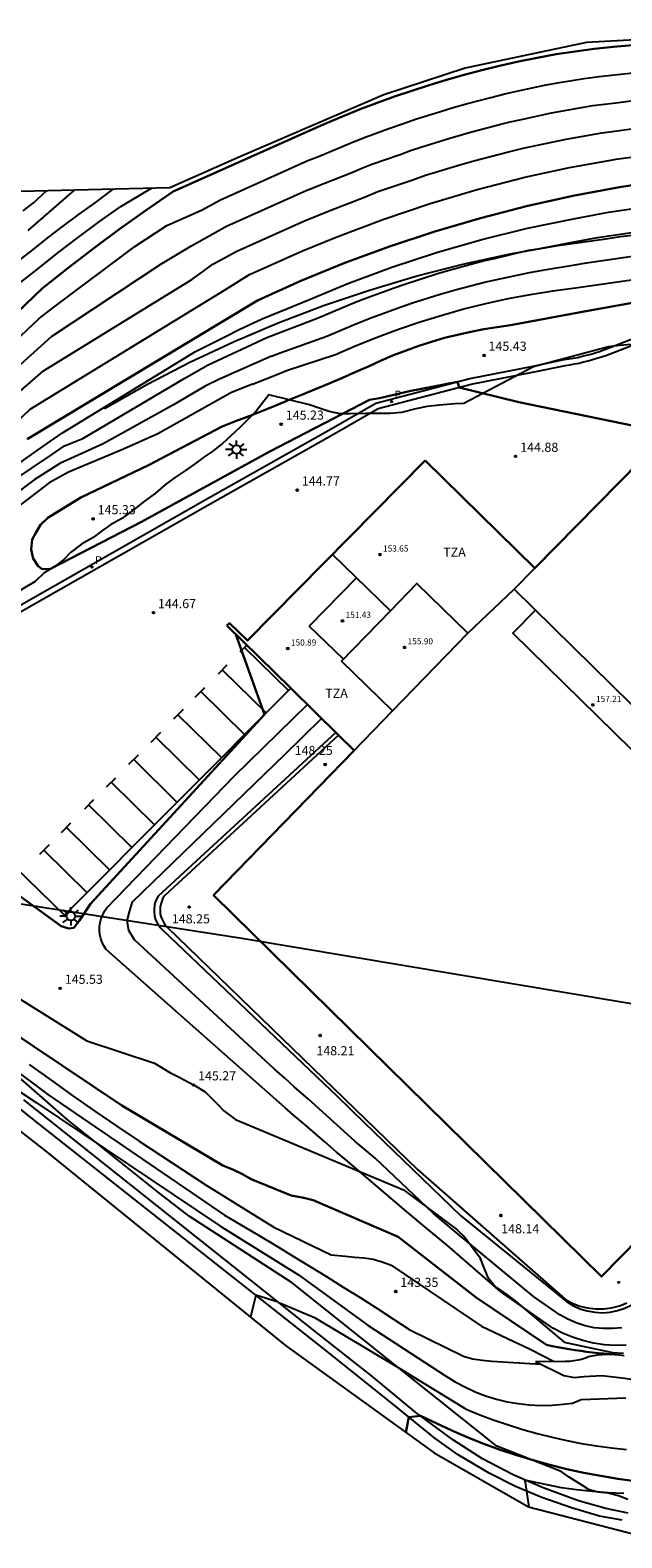
# Model space of a CAD drawing. Units: millimetres. Extents: x 582378 to 582675, y 4792712 to 4792842.
# Drawn here: x 582549 to 582598, y 4792712 to 4792836 of the extents above; entities that cross this region are included whole.
import ezdxf

# ---------------------------------------------------------------- set-up
doc = ezdxf.new("R2010")
doc.units = ezdxf.units.MM
for name, color, linetype in [('010103', 9, 'Continuous'), ('020101', 3, 'CABEZA_TALUD'), ('020104', 34, 'Continuous'), ('020204', 9, 'Continuous'), ('020308', 9, 'Continuous'), ('060110', 9, 'Continuous'), ('060113', 4, 'Continuous'), ('060134', 9, 'Continuous'), ('070108', 9, 'VALLA'), ('070111', 6, 'Continuous'), ('070112', 6, 'Continuous'), ('080110', 9, 'Continuous'), ('080201', 9, 'Continuous'), ('080303', 9, 'Continuous'), ('080311', 9, 'Continuous'), ('100109', 63, 'Continuous'), ('210205', 4, 'Continuous'), ('210305', 4, 'Continuous'), ('250206', 9, 'Continuous'), ('260101', 9, 'Continuous'), ('270204', 9, 'Continuous')]:
    doc.layers.add(name, color=color, linetype=linetype)
doc.layers.add('020105', color=24, linetype='Continuous', lineweight=30)
doc.layers.add('080111', color=7, linetype='Continuous', lineweight=30)
doc.layers.add('Ambito Restitucion', color=7, linetype='Continuous', true_color=0xfc00bc)
doc.styles.add('ARIAL', font='ARIAL.TTF', dxfattribs={"height": 1})
doc.styles.add('ROMANS', font='romans__.ttf', dxfattribs={"height": 1})
doc.styles.get("Standard").update_dxf_attribs({"font": 'txt.shx'})
doc.linetypes.add('CABEZA_TALUD', pattern='A,0.1,[204,DONOSTI.shx,S=0.15,R=0,X=0,Y=0],0,0.2', length=0.3)
doc.linetypes.add('VALLA', pattern='A,1,[200,DONOSTI.shx,S=0.1,R=0,X=0,Y=0],1', length=2)

# ---------------------------------------------------------------- blocks, each defined once
blk = doc.blocks.new('COTAPU')
blk.add_circle((0, 0), 0.075)
blk = doc.blocks.new('FAROLA')
for p, q in [((-0.35, 0), (-0.9, 0)), ((-0.63, 0.51), (-0.26, 0.25)), ((0, 0.35), (0, 0.75)), ((0.6, 0.49), (0.28, 0.22)), ((0.35, 0), (0.85, 0)), ((-0.65, -0.52), (-0.26, -0.24)), ((0, -0.35), (0, -0.75)), ((0.59, -0.52), (0.26, -0.25))]:
    blk.add_line(p, q)
blk.add_circle((0, 0), 0.355)
blk = doc.blocks.new('PLUVI3')
blk.add_circle((0, 0), 0.055)
blk = doc.blocks.new('REIND')
blk.add_circle((0, 0), 0.055)
blk = doc.blocks.new('PUNTO')
blk.add_circle((0, 0), 0.075)
at = {"layer": '080201'}
blk.add_attdef('NPUNTO', (2335165.542, 19185173.997, 151.094), '', height=0.75, dxfattribs=at)

msp = doc.modelspace()

# ---------------------------------------------------------------- linework, layer by layer
at = {"layer": '010103'}
msp.add_polyline3d([(582655.67, 4792746.19, 0), (582566.6, 4792761.15, 0), (582525.04, 4792767.59, 0)], dxfattribs=at)
at = {"layer": '020101'}
msp.add_polyline3d([(582574.52, 4792777.84, 148.1), (582560.26, 4792764.67, 148.17), (582560.12, 4792764.45, 148.17), (582560.02, 4792764.22, 148.17), (582559.94, 4792763.97, 148.17), (582559.89, 4792763.71, 148.17), (582559.88, 4792763.46, 148.17), (582559.9, 4792763.2, 148.17), (582559.95, 4792762.95, 148.17), (582560.04, 4792762.7, 148.17), (582560.15, 4792762.47, 148.17), (582560.3, 4792762.25, 148.17), (582560.47, 4792762.06, 148.17), (582581.02, 4792742.18, 148.11), (582593.13, 4792731.51, 148.05), (582593.71, 4792731.2, 148.05), (582594.33, 4792730.96, 148.05), (582594.97, 4792730.81, 148.05), (582595.63, 4792730.73, 148.05), (582596.29, 4792730.73, 148.05), (582596.94, 4792730.81, 148.05), (582597.58, 4792730.98, 148.05), (582598.19, 4792731.22, 148.05)], dxfattribs=at)
at = {"layer": '020104'}
for points in [[(582564.84, 4792821.81, 136), (582572.02, 4792825.03, 136), (582572.74, 4792825.32, 136), (582574.58, 4792826.07, 136), (582575.68, 4792826.54, 136), (582576.79, 4792826.99, 136), (582578.65, 4792827.66, 136), (582579.78, 4792828.06, 136), (582580.92, 4792828.46, 136), (582582.81, 4792829.04, 136), (582583.95, 4792829.39, 136), (582585.11, 4792829.72, 136), (582587.02, 4792830.22, 136), (582588.18, 4792830.51, 136), (582589.42, 4792830.79, 136), (582591.42, 4792831.21, 136), (582592.66, 4792831.43, 136), (582594.68, 4792831.77, 136), (582595.93, 4792831.94, 136), (582597.19, 4792832.07, 136), (582599.22, 4792832.3, 136)], [(582565.33, 4792819.63, 137), (582571.87, 4792822.56, 137), (582573.32, 4792823.15, 137), (582575.61, 4792824.05, 137), (582576.44, 4792824.4, 137), (582577.27, 4792824.73, 137), (582579.59, 4792825.54, 137), (582580.44, 4792825.85, 137), (582581.29, 4792826.14, 137), (582583.65, 4792826.86, 137), (582584.51, 4792827.12, 137), (582585.37, 4792827.36, 137), (582587.75, 4792827.99, 137), (582588.62, 4792828.2, 137), (582589.55, 4792828.41, 137), (582592, 4792828.94, 137), (582592.94, 4792829.11, 137), (582595.41, 4792829.54, 137), (582596.35, 4792829.67, 137), (582597.29, 4792829.77, 137), (582599.78, 4792830.09, 137)], [(582566.17, 4792817.6, 138), (582571.73, 4792820.08, 138), (582573.89, 4792820.97, 138), (582576.65, 4792822.02, 138), (582577.76, 4792822.48, 138), (582580.54, 4792823.43, 138), (582581.67, 4792823.83, 138), (582584.49, 4792824.67, 138), (582585.64, 4792825.01, 138), (582588.49, 4792825.75, 138), (582589.69, 4792826.04, 138), (582593.21, 4792826.78, 138), (582596.13, 4792827.31, 138), (582597.39, 4792827.46, 138), (582600.33, 4792827.87, 138)], [(582567.22, 4792815.67, 139), (582571.58, 4792817.61, 139), (582574.47, 4792818.8, 139), (582578.24, 4792820.22, 139), (582582.04, 4792821.51, 139), (582585.9, 4792822.65, 139), (582589.82, 4792823.66, 139), (582593.49, 4792824.46, 139), (582597.49, 4792825.16, 139), (582601.52, 4792825.69, 139)], [(582546.99, 4792815.8, 133), (582549.43, 4792817.71, 133), (582550.69, 4792818.71, 133), (582551.96, 4792819.68, 133), (582553.25, 4792820.64, 133), (582554.55, 4792821.57, 133), (582556.04, 4792822.67, 133)], [(582548.22, 4792814.85, 134), (582549.82, 4792816.12, 134), (582551.5, 4792817.45, 134), (582553.19, 4792818.75, 134), (582554.91, 4792820.02, 134), (582556.65, 4792821.26, 134), (582559.19, 4792822.75, 134)], [(582548.64, 4792820.89, 131), (582549.49, 4792821.55, 131), (582550.57, 4792822.54, 131)], [(582552.84, 4792822.6, 132), (582549.03, 4792819.3, 132)], [(582518.13, 4792787.82, 136), (582520.85, 4792789.56, 136), (582523.41, 4792791.19, 136), (582525.17, 4792792.3, 136), (582527.69, 4792793.99, 136), (582529.41, 4792795.17, 136), (582531.9, 4792796.92, 136), (582533.57, 4792798.15, 136), (582536.03, 4792799.95, 136), (582538.45, 4792801.78, 136), (582540.05, 4792803.1, 136), (582542.44, 4792804.98, 136), (582549.96, 4792812.05, 136), (582551.06, 4792812.92, 136), (582557.82, 4792817.96, 136), (582560.44, 4792819.7, 136), (582563.28, 4792820.96, 136), (582564.84, 4792821.81, 136)], [(582568.26, 4792812.02, 141), (582572.15, 4792813.63, 141), (582575.28, 4792814.93, 141), (582578.91, 4792816.28, 141), (582582.57, 4792817.49, 141), (582586.29, 4792818.55, 141), (582590.04, 4792819.47, 141), (582593.82, 4792820.24, 141), (582596.69, 4792820.78, 141), (582603.6, 4792821.8, 141)], [(582518.81, 4792786.55, 137), (582521.44, 4792788.33, 137), (582524.34, 4792790.25, 137), (582525.66, 4792791.09, 137), (582528.53, 4792793.04, 137), (582529.82, 4792793.93, 137), (582532.68, 4792795.92, 137), (582533.94, 4792796.85, 137), (582536.78, 4792798.87, 137), (582539.6, 4792800.91, 137), (582540.8, 4792801.9, 137), (582543.6, 4792803.96, 137), (582550.97, 4792810.57, 137), (582559.94, 4792816.52, 137), (582562.4, 4792818, 137), (582565.33, 4792819.63, 137)], [(582568.65, 4792810.5, 142), (582572.86, 4792812.12, 142), (582575.52, 4792813.24, 142), (582576.38, 4792813.58, 142), (582579.09, 4792814.58, 142), (582579.98, 4792814.88, 142), (582582.72, 4792815.77, 142), (582583.62, 4792816.02, 142), (582586.4, 4792816.8, 142), (582587.32, 4792817, 142), (582590.12, 4792817.66, 142), (582591.04, 4792817.81, 142), (582593.88, 4792818.35, 142), (582595.79, 4792818.71, 142), (582605.75, 4792820.16, 142)], [(582569.03, 4792808.97, 143), (582569.73, 4792809.25, 143), (582573.56, 4792810.61, 143), (582575.75, 4792811.54, 143), (582577.05, 4792812.06, 143), (582579.28, 4792812.89, 143), (582580.6, 4792813.34, 143), (582582.87, 4792814.06, 143), (582584.22, 4792814.43, 143), (582586.52, 4792815.04, 143), (582587.89, 4792815.34, 143), (582590.21, 4792815.84, 143), (582591.59, 4792816.07, 143), (582593.93, 4792816.46, 143), (582594.89, 4792816.64, 143), (582607.9, 4792818.51, 143), (582608.87, 4792818.63, 143), (582609.84, 4792818.71, 143), (582611.08, 4792818.8, 143), (582612.32, 4792818.85, 143), (582613.56, 4792818.84, 143), (582614.8, 4792818.78, 143), (582616.04, 4792818.67, 143), (582637.68, 4792817.77, 143)], [(582519.69, 4792785.45, 138), (582522.03, 4792787.1, 138), (582525.26, 4792789.32, 138), (582526.14, 4792789.87, 138), (582529.38, 4792792.1, 138), (582530.24, 4792792.68, 138), (582533.47, 4792794.93, 138), (582534.3, 4792795.54, 138), (582537.52, 4792797.79, 138), (582540.74, 4792800.04, 138), (582541.54, 4792800.7, 138), (582544.75, 4792802.95, 138), (582550.31, 4792807.76, 138), (582562.49, 4792815.26, 138), (582563.35, 4792815.89, 138), (582564.22, 4792816.51, 138), (582566.17, 4792817.6, 138)], [(582569.42, 4792807.44, 144), (582570.35, 4792807.81, 144), (582574.27, 4792809.1, 144), (582575.98, 4792809.85, 144), (582577.71, 4792810.54, 144), (582579.46, 4792811.19, 144), (582581.23, 4792811.79, 144), (582583.02, 4792812.34, 144), (582584.82, 4792812.84, 144), (582586.63, 4792813.29, 144), (582588.46, 4792813.69, 144), (582590.29, 4792814.03, 144), (582592.13, 4792814.33, 144), (582593.99, 4792814.57, 144), (582610.05, 4792816.87, 144)], [(582520.55, 4792784.4, 139), (582522.62, 4792785.87, 139), (582526.19, 4792788.38, 139), (582530.22, 4792791.15, 139), (582534.25, 4792793.93, 139), (582538.27, 4792796.71, 139), (582541.89, 4792799.17, 139), (582545.91, 4792801.93, 139), (582547.43, 4792802.91, 139), (582549.22, 4792804.62, 139), (582565.18, 4792814.4, 139), (582567.22, 4792815.67, 139)], [(582565.24, 4792810.58, 141), (582566.37, 4792811.15, 141), (582568.26, 4792812.02, 141)], [(582539, 4792793.81, 141), (582540.62, 4792794.91, 141), (582542.23, 4792796.01, 141), (582543.84, 4792797.11, 141), (582545.45, 4792798.21, 141), (582547.05, 4792799.32, 141), (582548.66, 4792800.43, 141), (582550.26, 4792801.55, 141), (582551.86, 4792802.66, 141), (582562.8, 4792809.34, 141), (582565.24, 4792810.58, 141)], [(582539.84, 4792793.06, 142), (582540.92, 4792793.8, 142), (582543.51, 4792795.66, 142), (582544.58, 4792796.4, 142), (582545.65, 4792797.13, 142), (582548.3, 4792799.06, 142), (582549.37, 4792799.8, 142), (582550.96, 4792800.85, 142), (582552.03, 4792801.59, 142), (582553.53, 4792802.21, 142), (582561.9, 4792807.15, 142), (582563.78, 4792808.22, 142), (582568.65, 4792810.5, 142)], [(582569.03, 4792808.97, 143), (582564.77, 4792807.09, 143), (582563.59, 4792806.49, 143), (582560.99, 4792804.96, 143), (582555.21, 4792801.77, 143), (582551.66, 4792800.14, 143), (582549.54, 4792798.81, 143), (582545.86, 4792796.05, 143), (582544.78, 4792795.32, 143), (582540.69, 4792792.32, 143)], [(582567.48, 4792806.66, 144), (582569.42, 4792807.44, 144)], [(582567.48, 4792806.66, 144), (582565.75, 4792805.97, 144), (582559.71, 4792802.6, 144), (582556.88, 4792801.32, 144), (582552.36, 4792799.44, 144), (582550.79, 4792798.55, 144), (582546.06, 4792794.97, 144), (582541.53, 4792791.57, 144)], [(582598.13, 4792727.74, 146), (582597.24, 4792727.73, 146), (582596.35, 4792727.78, 146), (582595.46, 4792727.91, 146), (582594.59, 4792728.12, 146), (582593.74, 4792728.39, 146), (582592.92, 4792728.74, 146), (582592.12, 4792729.15, 146), (582587.83, 4792732.15, 146), (582583.46, 4792735.92, 146), (582581.78, 4792737.32, 146), (582580.1, 4792738.73, 146), (582578.43, 4792740.14, 146), (582576.76, 4792741.56, 146), (582575.09, 4792742.98, 146), (582574.37, 4792743.6, 146), (582573.43, 4792744.41, 146), (582571.78, 4792745.84, 146), (582570.81, 4792746.67, 146), (582570.12, 4792747.27, 146), (582568.47, 4792748.71, 146), (582566.83, 4792750.16, 146), (582565.19, 4792751.61, 146), (582555.46, 4792760.24, 146), (582555.28, 4792760.52, 146), (582555.13, 4792760.82, 146), (582555.02, 4792761.14, 146), (582554.95, 4792761.46, 146), (582554.91, 4792761.79, 146), (582554.92, 4792762.12, 146), (582554.97, 4792762.45, 146), (582555.05, 4792762.78, 146), (582555.17, 4792763.08, 146), (582555.33, 4792763.38, 146), (582555.52, 4792763.65, 146), (582565.95, 4792774.46, 146), (582571.97, 4792780.35, 146)], [(582597.78, 4792729.16, 147), (582597.03, 4792729.1, 147), (582596.27, 4792729.1, 147), (582595.51, 4792729.18, 147), (582594.77, 4792729.34, 147), (582594.04, 4792729.57, 147), (582593.34, 4792729.87, 147), (582592.68, 4792730.24, 147), (582590.53, 4792731.74, 147), (582584.01, 4792737.14, 147), (582583.17, 4792737.84, 147), (582582.33, 4792738.55, 147), (582577.53, 4792743.09, 147), (582576.7, 4792743.8, 147), (582575.86, 4792744.51, 147), (582572.07, 4792747.95, 147), (582570.9, 4792748.97, 147), (582570.08, 4792749.69, 147), (582569.26, 4792750.42, 147), (582557.77, 4792761.04, 147), (582557.31, 4792761.79, 147), (582557.18, 4792762.58, 147), (582557.36, 4792763.34, 147), (582557.62, 4792764.14, 147), (582570.13, 4792776.26, 147), (582573.14, 4792779.2, 147)], [(582574.31, 4792778.05, 148), (582559.72, 4792764.62, 148), (582559.59, 4792764.37, 148), (582559.49, 4792764.12, 148), (582559.42, 4792763.85, 148), (582559.39, 4792763.58, 148), (582559.39, 4792763.3, 148), (582559.43, 4792763.03, 148), (582559.49, 4792762.76, 148), (582559.6, 4792762.51, 148), (582559.73, 4792762.27, 148), (582559.89, 4792762.05, 148), (582560.08, 4792761.84, 148), (582573.33, 4792749.22, 148)], [(582576.63, 4792746.04, 148), (582584.56, 4792738.36, 148), (582593.23, 4792731.33, 148), (582593.76, 4792731, 148), (582594.34, 4792730.74, 148), (582594.94, 4792730.56, 148), (582595.56, 4792730.45, 148), (582596.19, 4792730.41, 148), (582596.82, 4792730.46, 148), (582597.43, 4792730.58, 148), (582598.03, 4792730.78, 148), (582598.6, 4792731.05, 148), (582599.13, 4792731.39, 148), (582599.61, 4792731.8, 148), (582612.23, 4792745.03, 148), (582632.35, 4792766.88, 148)], [(582545.15, 4792750.69, 142), (582549.71, 4792747.68, 142), (582564.78, 4792737.54, 142), (582571.24, 4792733.52, 142), (582576.95, 4792729.37, 142), (582583.31, 4792725.23, 142), (582584.09, 4792724.74, 142), (582584.9, 4792724.31, 142), (582585.74, 4792723.92, 142), (582586.6, 4792723.59, 142), (582587.48, 4792723.32, 142), (582588.37, 4792723.1, 142), (582589.28, 4792722.94, 142), (582590.2, 4792722.84, 142), (582591.12, 4792722.8, 142), (582592.04, 4792722.82, 142), (582592.96, 4792722.89, 142), (582593.72, 4792722.99, 142), (582594.44, 4792723.28, 142), (582598.11, 4792723.43, 142)], [(582547.99, 4792750.33, 143), (582549.34, 4792749.34, 143), (582550.68, 4792748.34, 143), (582565.16, 4792738.42, 143), (582566.57, 4792737.6, 143), (582567.97, 4792736.77, 143), (582569.37, 4792735.93, 143), (582570.76, 4792735.09, 143), (582572.15, 4792734.24, 143), (582573.54, 4792733.38, 143), (582574.92, 4792732.52, 143), (582576.29, 4792731.65, 143), (582577.66, 4792730.77, 143), (582579.03, 4792729.88, 143), (582580.39, 4792728.99, 143), (582584.79, 4792726.83, 143), (582585.53, 4792726.63, 143), (582586.34, 4792726.51, 143), (582587.11, 4792726.44, 143), (582591.12, 4792726.18, 143)], [(582549.15, 4792750.79, 144), (582550.93, 4792749.5, 144), (582552.72, 4792748.23, 144), (582554.52, 4792746.97, 144), (582556.34, 4792745.73, 144), (582558.16, 4792744.5, 144), (582559.99, 4792743.28, 144), (582561.82, 4792742.08, 144), (582563.67, 4792740.89, 144), (582569.22, 4792737.44, 144), (582573.93, 4792735.15, 144), (582575.1, 4792735.04, 144), (582575.85, 4792734.96, 144), (582576.62, 4792734.92, 144), (582577.37, 4792734.8, 144), (582578.11, 4792734.59, 144), (582578.84, 4792734.31, 144), (582586.25, 4792729.31, 144), (582588.91, 4792728.04, 144), (582589.62, 4792727.73, 144), (582590.32, 4792727.39, 144), (582592.22, 4792726.41, 144)], [(582573.33, 4792749.22, 148), (582574.39, 4792748.21, 148), (582576.63, 4792746.04, 148)], [(582569.58, 4792731.28, 141), (582567.74, 4792731.84, 141), (582567.31, 4792730.04, 141)], [(582569.58, 4792731.28, 141), (582572.56, 4792730.01, 141), (582579.42, 4792725.91, 141), (582584.99, 4792722.49, 141), (582586.13, 4792722.02, 141), (582587.3, 4792721.59, 141), (582588.47, 4792721.19, 141), (582589.65, 4792720.83, 141), (582590.84, 4792720.49, 141), (582592.05, 4792720.19, 141), (582593.26, 4792719.92, 141), (582594.47, 4792719.68, 141), (582595.69, 4792719.48, 141), (582596.92, 4792719.31, 141), (582598.15, 4792719.17, 141)], [(582589.79, 4792716.69, 139), (582589.85, 4792716.49, 139), (582590.16, 4792714.45, 139)], [(582589.79, 4792716.69, 139), (582592.79, 4792716.06, 139), (582594.07, 4792715.89, 139), (582595.36, 4792715.75, 139), (582596.65, 4792715.65, 139), (582597.95, 4792715.58, 139)]]:
    msp.add_polyline3d(points, dxfattribs=at)
at = {"layer": '020105'}
for points in [[(582598.66, 4792834.52, 135), (582597.09, 4792834.38, 135), (582595.52, 4792834.21, 135), (582593.95, 4792834, 135), (582592.39, 4792833.76, 135), (582590.83, 4792833.48, 135), (582589.29, 4792833.17, 135), (582587.74, 4792832.82, 135), (582586.29, 4792832.46, 135), (582584.84, 4792832.07, 135), (582583.4, 4792831.66, 135), (582581.97, 4792831.23, 135), (582580.54, 4792830.77, 135), (582579.12, 4792830.28, 135), (582577.71, 4792829.77, 135), (582576.31, 4792829.24, 135), (582574.92, 4792828.68, 135), (582573.54, 4792828.1, 135), (582572.16, 4792827.5, 135), (582560.95, 4792822.48, 135)], [(582567.87, 4792813.55, 140), (582571.44, 4792815.14, 140), (582575.05, 4792816.62, 140), (582578.72, 4792817.97, 140), (582582.42, 4792819.2, 140), (582586.17, 4792820.3, 140), (582589.95, 4792821.28, 140), (582593.76, 4792822.13, 140), (582597.59, 4792822.85, 140), (582601.45, 4792823.44, 140), (582605.33, 4792823.9, 140), (582609.22, 4792824.24, 140), (582634.88, 4792825.34, 140), (582637.51, 4792825.4, 140), (582639.02, 4792825.27, 140)], [(582541.29, 4792805.99, 135), (582550.21, 4792814.53, 135), (582552.31, 4792816.19, 135), (582554.43, 4792817.82, 135), (582556.58, 4792819.41, 135), (582558.75, 4792820.96, 135), (582560.95, 4792822.48, 135)], [(582584.42, 4792806.4, 145), (582584.3, 4792806.87, 145), (582580.36, 4792806.1, 145), (582577.89, 4792805.53, 145), (582577.08, 4792805.39, 145), (582568.84, 4792801.11, 145), (582558.35, 4792795.37, 145), (582550.89, 4792791.5, 145), (582550.21, 4792791.47, 145), (582549.88, 4792791.71, 145), (582549.47, 4792792.35, 145), (582549.3, 4792793.08, 145), (582549.38, 4792793.91, 145), (582549.69, 4792794.45, 145), (582550.08, 4792795.11, 145), (582550.68, 4792795.69, 145), (582553.39, 4792797.36, 145), (582558.94, 4792800.02, 145), (582564.97, 4792803.19, 145), (582566.08, 4792803.62, 145), (582567.18, 4792804.05, 145), (582568.29, 4792804.48, 145), (582569.39, 4792804.92, 145), (582570.49, 4792805.37, 145), (582571.58, 4792805.82, 145), (582572.68, 4792806.27, 145), (582573.77, 4792806.73, 145), (582574.86, 4792807.2, 145), (582575.95, 4792807.67, 145), (582577.04, 4792808.14, 145), (582578.04, 4792808.61, 145), (582579.05, 4792809.04, 145), (582580.08, 4792809.44, 145), (582581.12, 4792809.81, 145), (582582.17, 4792810.15, 145), (582583.23, 4792810.46, 145), (582584.3, 4792810.73, 145), (582585.38, 4792810.97, 145), (582586.46, 4792811.18, 145), (582587.55, 4792811.36, 145), (582588.64, 4792811.5, 145), (582594.98, 4792812.68, 145), (582607.63, 4792814.95, 145)], [(582548.97, 4792802.14, 140), (582567.87, 4792813.55, 140)], [(582584.42, 4792806.4, 145), (582589.32, 4792805.18, 145), (582601.56, 4792802.66, 145)], [(582566.1, 4792786.12, 145), (582568.46, 4792779.55, 145), (582554.16, 4792763.99, 145), (582553.26, 4792762.62, 145), (582552.8, 4792762.02, 145), (582552.39, 4792761.97, 145), (582551.77, 4792762.15, 145), (582547.44, 4792765.29, 145)], [(582547.03, 4792753.95, 145), (582556.73, 4792747.43, 145), (582565.02, 4792742.51, 145), (582565.92, 4792742.13, 145), (582566.65, 4792741.79, 145), (582567.37, 4792741.39, 145), (582570.64, 4792740.03, 145), (582571.68, 4792739.85, 145), (582572.44, 4792739.64, 145), (582579.41, 4792736.63, 145), (582585.82, 4792731.66, 145), (582591.59, 4792727.76, 145), (582592.06, 4792727.67, 145), (582592.53, 4792727.58, 145), (582593, 4792727.5, 145), (582593.47, 4792727.42, 145), (582593.94, 4792727.34, 145), (582594.42, 4792727.28, 145), (582594.89, 4792727.21, 145), (582595.36, 4792727.15, 145), (582595.84, 4792727.1, 145), (582596.31, 4792727.05, 145), (582596.79, 4792727, 145)], [(582581.25, 4792721.94, 140), (582581.25, 4792721.94, 140), (582580.31, 4792721.83, 140), (582580.06, 4792720.58, 140)], [(582581.25, 4792721.94, 140), (582583.82, 4792720.73, 140), (582585.13, 4792720.17, 140), (582586.45, 4792719.65, 140), (582587.79, 4792719.16, 140), (582589.14, 4792718.71, 140), (582590.51, 4792718.3, 140), (582591.88, 4792717.92, 140), (582593.26, 4792717.57, 140), (582594.65, 4792717.27, 140), (582596.05, 4792717, 140), (582597.46, 4792716.77, 140), (582598.87, 4792716.58, 140)]]:
    msp.add_polyline3d(points, dxfattribs=at)
at = {"layer": '060110'}
for points in [[(582546.17, 4792786.71, 144.36), (582563.81, 4792796.74, 144.71), (582574.16, 4792802.59, 144.75), (582577.78, 4792804.66, 144.8), (582585.42, 4792806.66, 145.03), (582590.45, 4792807.66, 145.08), (582593.15, 4792808.2, 145.12), (582593.52, 4792808.26, 145.12), (582593.9, 4792808.33, 145.12), (582594.27, 4792808.4, 145.12), (582594.64, 4792808.49, 145.12), (582595.01, 4792808.58, 145.12), (582595.38, 4792808.68, 145.12), (582595.74, 4792808.79, 145.12), (582596.11, 4792808.9, 145.12), (582596.47, 4792809.03, 145.12), (582596.82, 4792809.16, 145.12), (582597.18, 4792809.3, 145.12), (582601.74, 4792811.08, 145.14)], [(582539.57, 4792768.87, 144.14), (582543.8, 4792771.05, 144.47), (582552.03, 4792763.07, 144.54), (582570.6, 4792781.7, 145.06)]]:
    msp.add_polyline3d(points, dxfattribs=at)
at = {"layer": '060113'}
for points in [[(582545.93, 4792787.13, 144.36), (582563.57, 4792797.16, 144.71), (582573.92, 4792803.01, 144.75), (582577.6, 4792805.11, 144.8), (582585.31, 4792807.13, 145.03), (582590.36, 4792808.13, 145.08), (582593.06, 4792808.68, 145.12), (582593.44, 4792808.74, 145.12), (582593.81, 4792808.81, 145.12), (582594.17, 4792808.87, 145.12), (582594.53, 4792808.96, 145.12), (582594.89, 4792809.05, 145.12), (582595.25, 4792809.14, 145.12), (582595.6, 4792809.25, 145.12), (582595.96, 4792809.36, 145.12), (582596.3, 4792809.48, 145.12), (582596.65, 4792809.61, 145.12), (582597, 4792809.75, 145.12), (582601.57, 4792811.53, 145.14)], [(582598.31, 4792713.95, 137.95), (582596.47, 4792714.34, 138.13), (582594.23, 4792714.97, 138.55), (582591.33, 4792716.03, 138.84), (582588.85, 4792717.09, 139.14), (582586.35, 4792718.4, 139.6), (582583.97, 4792719.95, 139.96), (582580.87, 4792722.22, 140.08), (582577.21, 4792725.24, 140.5), (582572.85, 4792728.68, 140.81), (582548.7, 4792747.9, 141.71)]]:
    msp.add_polyline3d(points, dxfattribs=at)
at = {"layer": '060134'}
msp.add_polyline3d([(582597.81, 4792713.38, 137.95), (582595.96, 4792713.71, 138.18), (582593.65, 4792714.38, 138.45), (582591.21, 4792715.23, 138.85), (582589.04, 4792716.15, 139.13), (582586.9, 4792717.23, 139.44), (582584.36, 4792718.73, 139.7), (582582.43, 4792720.1, 139.9), (582579.07, 4792722.85, 140.19), (582573.31, 4792727.43, 140.68), (582549.41, 4792746.34, 141.65), (582542.21, 4792752.13, 142.23)], dxfattribs=at)
at = {"layer": '070108'}
for points in [[(582555.32, 4792804.67, 141.65), (582558.79, 4792806.63, 141.68), (582562.32, 4792808.46, 141.71), (582565.92, 4792810.15, 141.74), (582569.58, 4792811.7, 141.77), (582573.3, 4792813.12, 141.8), (582577.06, 4792814.4, 141.83), (582580.88, 4792815.53, 141.85), (582584.73, 4792816.52, 141.87), (582588.61, 4792817.36, 141.89), (582592.53, 4792818.06, 141.91), (582596.47, 4792818.61, 141.93)], [(582596.47, 4792818.61, 141.93), (582597.66, 4792818.79, 141.95), (582598.86, 4792818.94, 141.98), (582600.07, 4792819.07, 142.01), (582601.27, 4792819.18, 142.05), (582602.48, 4792819.26, 142.1), (582603.69, 4792819.31, 142.16), (582604.9, 4792819.34, 142.22), (582606.11, 4792819.35, 142.29), (582607.32, 4792819.33, 142.37), (582608.53, 4792819.28, 142.46), (582609.74, 4792819.21, 142.55), (582612.13, 4792819.07, 142.69), (582614.53, 4792818.92, 142.82), (582616.92, 4792818.76, 142.93), (582619.31, 4792818.59, 143.02), (582621.7, 4792818.41, 143.09), (582624.09, 4792818.22, 143.14), (582626.48, 4792818.02, 143.18), (582628.86, 4792817.81, 143.2), (582631.25, 4792817.59, 143.2), (582633.64, 4792817.36, 143.18), (582636.02, 4792817.12, 143.14)]]:
    msp.add_polyline3d(points, dxfattribs=at)
at = {"layer": '070111'}
msp.add_polyline3d([(582590.69, 4792726.39, 143.09), (582593.02, 4792725.24, 142.6), (582593.87, 4792725.09, 142.56), (582594.67, 4792725.18, 142.56), (582596.13, 4792725.25, 142.56), (582598.03, 4792725.04, 142.56), (582599.17, 4792724.84, 142.72), (582599.91, 4792724.83, 142.72), (582600.54, 4792725.09, 143.08), (582601.25, 4792725.94, 143.92), (582602.65, 4792727.71, 144.78)], dxfattribs=at)
at = {"layer": '070112'}
msp.add_polyline3d([(582590.69, 4792726.39, 143.09), (582593.14, 4792726.43, 144.55), (582593.32, 4792726.43, 144.54), (582593.5, 4792726.44, 144.55), (582593.67, 4792726.46, 144.56), (582593.85, 4792726.48, 144.58), (582594.02, 4792726.5, 144.61), (582594.2, 4792726.54, 144.65), (582594.37, 4792726.58, 144.7), (582594.54, 4792726.63, 144.76), (582594.71, 4792726.68, 144.83), (582594.87, 4792726.74, 144.91), (582595.04, 4792726.81, 144.99), (582595.81, 4792726.95, 144.99), (582596, 4792726.97, 144.99), (582596.2, 4792726.99, 144.98), (582596.4, 4792727, 144.98), (582596.59, 4792727, 144.99), (582596.79, 4792727, 145), (582596.99, 4792727, 145.02), (582597.18, 4792726.99, 145.05), (582597.38, 4792726.97, 145.07), (582597.57, 4792726.95, 145.11), (582597.77, 4792726.93, 145.15), (582597.96, 4792726.9, 145.2)], dxfattribs=at)
at = {"layer": '080110'}
for points in [[(582574.04, 4792792.69, 154.01), (582578.78, 4792788.05, 153.88)], [(582625.52, 4792791.78, 158.28), (582627.2, 4792790.13, 158.28), (582608.23, 4792770.85, 158.24), (582588.93, 4792789.83, 158.28), (582590.63, 4792791.56, 158.28)], [(582576.01, 4792790.76, 150.92), (582572.13, 4792786.79, 150.92)], [(582578.78, 4792788.05, 155.96), (582580.96, 4792790.29, 155.96), (582585.15, 4792786.22, 155.96)], [(582585.15, 4792786.22, 154.09), (582588.93, 4792789.83, 154.09)], [(582578.96, 4792779.85, 155.96), (582574.77, 4792783.91, 155.96), (582578.78, 4792788.05, 155.96)], [(582590.69, 4792788.1, 153.74), (582588.83, 4792786.22, 153.74), (582608.27, 4792767.17, 153.72), (582629.04, 4792788.34, 153.72), (582629.28, 4792788.11, 153.72)], [(582574.93, 4792784.08, 150.92), (582572.13, 4792786.79, 150.92)], [(582578.96, 4792779.85, 154.08), (582585.15, 4792786.22, 154.09)], [(582575.8, 4792776.59, 154.08), (582578.96, 4792779.85, 154.08)]]:
    msp.add_polyline3d(points, dxfattribs=at)
at = {"layer": '080111'}
for points in [[(582590.63, 4792791.56, 144.68), (582607.9, 4792809.11, 145.15), (582625.52, 4792791.78, 146.06), (582629.38, 4792795.7, 146.22)], [(582565.35, 4792786.86, 144.99), (582565.59, 4792787.04, 144.84), (582567.06, 4792785.61, 144.84), (582581.64, 4792800.41, 144.68)], [(582590.63, 4792791.56, 144.68), (582581.64, 4792800.41, 144.68)], [(582629.28, 4792788.11, 148.6), (582639.75, 4792777.82, 147.91), (582596.1, 4792733.37, 148.28), (582564.27, 4792764.7, 148.3), (582575.8, 4792776.59, 148.19), (582574.52, 4792777.84, 148.1)], [(582574.52, 4792777.84, 148.1), (582570.6, 4792781.7, 145.06), (582565.35, 4792786.86, 144.99)]]:
    msp.add_polyline3d(points, dxfattribs=at)
at = {"layer": '100109'}
for points in [[(582598.54, 4792809.92, 153.88), (582597.59, 4792809.83, 153.88), (582596.68, 4792809.74, 153.88), (582590.52, 4792808.08, 153.8), (582584.8, 4792805.08, 153.19), (582584.07, 4792805.04, 153.19), (582582.81, 4792804.95, 153.19), (582581.81, 4792804.82, 153.19), (582580.86, 4792804.64, 153.19), (582579.69, 4792804.34, 153.19), (582578.74, 4792804.25, 153.19), (582577.83, 4792804.25, 153.19), (582576.78, 4792804.25, 153.19), (582575.48, 4792804.24, 153.19), (582574.66, 4792804.24, 153.16), (582573.75, 4792804.42, 153.08), (582573.01, 4792804.67, 153.08), (582572.14, 4792804.98, 153.08), (582568.81, 4792805.79, 153.05), (582567.77, 4792804.45, 152.88), (582567.12, 4792803.8, 152.88), (582566.42, 4792803.1, 152.88), (582565.69, 4792802.41, 152.86), (582565, 4792801.8, 152.83), (582564.13, 4792801.11, 152.83), (582563.48, 4792800.67, 152.83), (582562.7, 4792800.11, 152.83), (582561.96, 4792799.58, 152.8), (582561.14, 4792799.02, 152.77), (582560.36, 4792798.45, 152.77), (582559.5, 4792797.72, 152.77), (582558.59, 4792797.06, 152.77), (582557.68, 4792796.33, 152.77), (582556.73, 4792795.63, 152.77), (582555.82, 4792795.11, 152.77), (582555.17, 4792794.67, 152.77), (582554.39, 4792794.07, 152.77), (582553.43, 4792793.54, 152.8), (582552.52, 4792792.85, 152.8), (582551.96, 4792792.24, 152.8), (582551.27, 4792791.72, 152.8), (582550.36, 4792791.16, 152.8), (582549.62, 4792790.46, 152.8), (582535.42, 4792782.03, 151.69)], [(582540.85, 4792760.86, 147.49), (582553.87, 4792752.73, 153.79), (582559.42, 4792750.91, 153.59), (582560.68, 4792750.13, 153.57), (582561.46, 4792749.75, 153.57), (582562.68, 4792749.1, 153.57), (582563.59, 4792748.54, 153.51), (582564.59, 4792747.54, 153.35), (582565.11, 4792746.98, 153.29), (582566.06, 4792746.28, 153.21), (582579.86, 4792740.5, 150.63), (582584.24, 4792737.25, 150.38), (582584.89, 4792736.6, 150.38), (582585.59, 4792735.69, 150.38), (582586.11, 4792735, 150.35), (582586.46, 4792734.09, 150.32), (582586.76, 4792733.35, 150.27), (582587.41, 4792732.53, 150.27), (582588.28, 4792731.93, 150.24), (582589.06, 4792731.36, 150.18), (582593.06, 4792727.99, 149.71), (582597, 4792727.13, 148.93), (582597.91, 4792727.08, 148.71)], [(582598.28, 4792715.08, 139.97), (582597.5, 4792715.38, 139.97), (582596.67, 4792715.59, 139.97), (582595.85, 4792715.68, 139.97), (582595.11, 4792715.85, 139.97), (582594.46, 4792716.28, 139.97), (582593.46, 4792716.89, 139.97), (582592.81, 4792717.37, 139.97), (582587.52, 4792719.44, 139.97), (582570.72, 4792732.85, 148.21), (582562.26, 4792738.34, 152.26), (582559.74, 4792740.29, 152.26), (582552.23, 4792746.31, 153.26), (582542.72, 4792754.62, 154.32)]]:
    msp.add_polyline3d(points, dxfattribs=at)
at = {"layer": '260101'}
for points in [[(582567, 4792785.24, 145.01), (582566.43, 4792784.67, 144.99)], [(582566.81, 4792785.05, 145), (582570.41, 4792781.51, 145.06)], [(582565.37, 4792783.59, 144.96), (582564.64, 4792782.86, 144.94)], [(582564.99, 4792783.21, 144.95), (582568.58, 4792779.67, 145.01)], [(582563.53, 4792781.73, 144.9), (582562.74, 4792780.93, 144.87)], [(582563.23, 4792781.42, 144.89), (582566.81, 4792777.89, 144.95)], [(582561.77, 4792779.95, 144.84), (582560.98, 4792779.15, 144.82)], [(582561.35, 4792779.52, 144.83), (582564.92, 4792776, 144.89)], [(582559.92, 4792778.07, 144.79), (582559.12, 4792777.25, 144.77)], [(582559.53, 4792777.67, 144.78), (582563.09, 4792774.16, 144.84)], [(582558.07, 4792776.19, 144.74), (582557.3, 4792775.42, 144.72)], [(582557.72, 4792775.84, 144.73), (582561.27, 4792772.34, 144.79)], [(582556.21, 4792774.32, 144.69), (582555.45, 4792773.56, 144.67)], [(582555.87, 4792773.98, 144.68), (582559.42, 4792770.48, 144.74)], [(582554.43, 4792772.53, 144.64), (582553.67, 4792771.76, 144.62)], [(582554.01, 4792772.11, 144.63), (582557.56, 4792768.61, 144.69)], [(582552.52, 4792770.6, 144.59), (582551.76, 4792769.83, 144.57)], [(582552.19, 4792770.27, 144.58), (582555.73, 4792766.78, 144.64)], [(582550.78, 4792768.84, 144.54), (582549.98, 4792768.04, 144.52)], [(582550.34, 4792768.4, 144.53), (582553.87, 4792764.92, 144.59)]]:
    msp.add_polyline3d(points, dxfattribs=at)
at = {"layer": 'Ambito Restitucion'}
for points in [[(582613.57, 4792835.74, 142.13), (582594.89, 4792834.72, 142.13), (582584.92, 4792832.62, 142.13), (582578.24, 4792830.44, 142.13), (582566.42, 4792825.35, 142.19), (582560.68, 4792822.79, 134), (582521.66, 4792821.82, 127.26)], [(582540.67, 4792751.38, 142.71), (582550.53, 4792743.64, 141.46), (582570.17, 4792727.72, 140.37), (582582.39, 4792718.89, 139.03), (582590.11, 4792714.46, 139.06), (582599.98, 4792711.92, 137.9)]]:
    msp.add_polyline3d(points, dxfattribs=at)

# ---------------------------------------------------------------- block references
at = {"layer": '020204'}
for p in [(582586.47, 4792809.03, 145.43), (582569.82, 4792803.37, 145.23), (582589.06, 4792800.74, 144.88), (582571.14, 4792797.96, 144.77), (582554.38, 4792795.6, 145.33), (582559.33, 4792787.9, 144.67), (582573.42, 4792775.42, 148.25), (582562.28, 4792763.73, 148.25), (582551.68, 4792757.05, 145.53), (582573.01, 4792753.18, 148.21), (582562.63, 4792749.11, 145.27), (582587.86, 4792738.39, 148.14), (582579.22, 4792732.15, 143.35)]:
    msp.add_blockref('COTAPU', p, dxfattribs=at)
at = {"layer": '080201'}
for p in [(582577.93, 4792792.67, 153.65), (582574.86, 4792787.22, 151.43), (582570.37, 4792784.95, 150.89), (582579.95, 4792785.05, 155.9), (582595.41, 4792780.32, 157.21)]:
    msp.add_blockref('PUNTO', p, dxfattribs=at)
at = {"layer": '210205'}
for p in [(582578.88, 4792805.23, 144.68), (582554.29, 4792791.64, 144.5)]:
    msp.add_blockref('PLUVI3', p, dxfattribs=at)
at = {"layer": '250206'}
for p in [(582566.15, 4792801.29, 145.41), (582552.56, 4792762.97, 144.75)]:
    msp.add_blockref('FAROLA', p, dxfattribs=at)
at = {"layer": '270204'}
msp.add_blockref('REIND', (582597.52, 4792732.9, 148.19), dxfattribs=at)

# ---------------------------------------------------------------- texts
at = {"layer": '020308', "style": 'ARIAL'}
for s, p in [('145.43', (582586.84, 4792809.41, 145.43)), ('145.23', (582570.2, 4792803.75, 145.23)), ('144.88', (582589.44, 4792801.11, 144.88)), ('144.77', (582571.51, 4792798.34, 144.77)), ('145.33', (582554.76, 4792795.98, 145.33)), ('144.67', (582559.71, 4792788.27, 144.67)), ('148.25', (582570.93, 4792776.21, 148.25)), ('148.25', (582560.85, 4792762.38, 148.25)), ('145.53', (582552.06, 4792757.42, 145.53)), ('148.21', (582572.71, 4792751.55, 148.21)), ('145.27', (582563, 4792749.49, 145.27)), ('148.14', (582587.88, 4792736.93, 148.14)), ('143.35', (582579.6, 4792732.53, 143.35))]:
    msp.add_text(s, height=0.75, dxfattribs=at).set_placement(p)
at = {"layer": '080303', "style": 'ARIAL'}
for s, p in [('153.65', (582578.18, 4792792.92, 153.65)), ('151.43', (582575.11, 4792787.47, 151.43)), ('150.89', (582570.62, 4792785.2, 150.89)), ('155.90', (582580.2, 4792785.3, 155.9)), ('157.21', (582595.66, 4792780.57, 157.21))]:
    msp.add_text(s, height=0.5, dxfattribs=at).set_placement(p)
at = {"layer": '080311', "style": 'ARIAL'}
for p in [(582583.12, 4792792.49, 153.77), (582573.44, 4792780.9, 151.09)]:
    msp.add_text('TZA', height=0.75, dxfattribs=at).set_placement(p)
at = {"layer": '210305', "style": 'ROMANS'}
for p in [(582579.13, 4792805.48, 144.68), (582554.54, 4792791.89, 144.5)]:
    msp.add_text('P', height=0.65, dxfattribs=at).set_placement(p)

doc.saveas('drawing.dxf')
